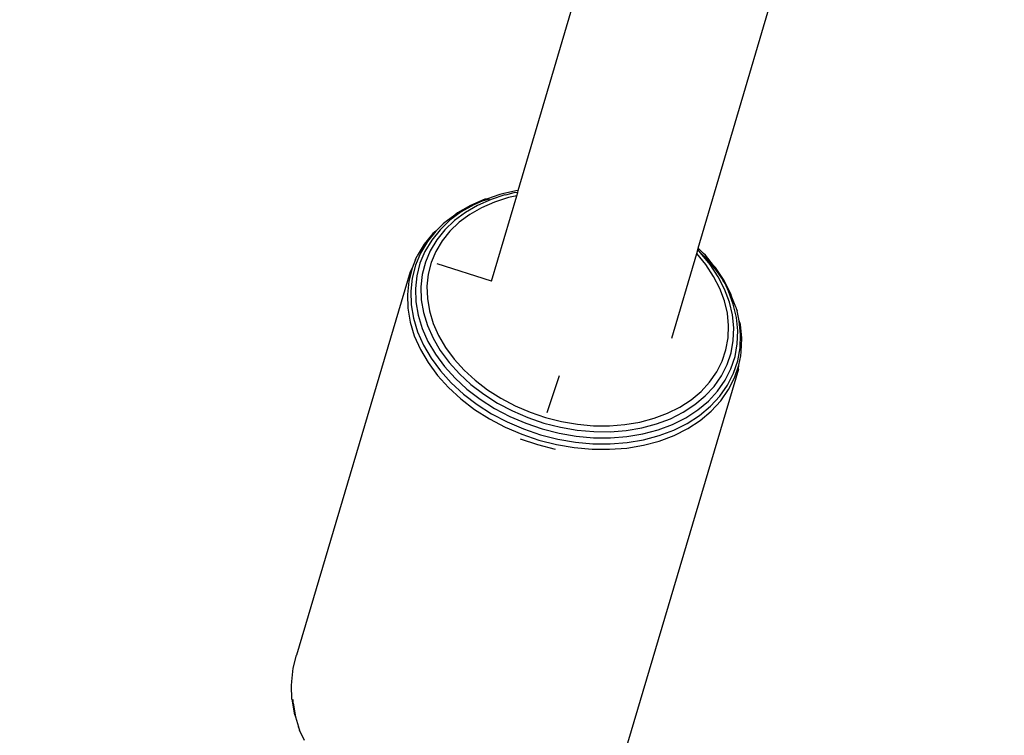
# Model space of a CAD drawing. Units: inches. Extents: x 3778 to 6796, y -3856 to -2738.
# Drawn here: x 4818 to 4826, y -3665 to -3659 of the extents above; entities that cross this region are included whole.
import ezdxf

# ---------------------------------------------------------------- set-up
doc = ezdxf.new("R2010")
doc.units = ezdxf.units.IN
doc.header["$MEASUREMENT"] = 0
doc.layers.add('VP-EQ', color=7, linetype='Continuous', true_color=0x8a3492, plot=False)
doc.layers.add('VP-HIC', color=6, linetype='Continuous')
doc.styles.get("Standard").update_dxf_attribs({"font": 'arial.ttf'})
doc.dimstyles.get("Standard").update_dxf_attribs({"dimtxt": 14, "dimasz": 20, "dimexe": 20, "dimexo": 50, "dimgap": 20, "dimtad": 0, "dimdec": 0, "dimzin": 0, "dimdsep": 46, "dimtxsty": 'Standard', "dimcen": -0.09, "dimadec": 0, "dimazin": 0, "dimtfac": 1, "dimtdec": 4, "dimtofl": 0, "dimtmove": 0, "dimatfit": 3, "dimfxl": 70, "dimfxlon": 1, "dimtolj": 1, "dimtzin": 0, "dimarcsym": 0})

# ---------------------------------------------------------------- blocks, each defined once
blk = doc.blocks.new('*D269')
at = {"layer": 'Defpoints', "color": 0}
for p in [(4653.3967, -3168.9835), (4877.5977, -3673.8278), (5666.3972, -3673.8278)]:
    blk.add_point(p, dxfattribs=at)
at = {"layer": 'VP-EQ', "color": 0, "lineweight": -2}
for p, q in [((5596.3972, -3168.9835), (5686.3972, -3168.9835)), ((5666.3972, -3188.9835), (5666.3972, -3368.059)), ((5666.3972, -3653.8278), (5666.3972, -3438.901)), ((5596.3972, -3673.8278), (5686.3972, -3673.8278))]:
    blk.add_line(p, q, dxfattribs=at)
at = {"layer": 'VP-EQ', "color": 0}
for points in [[(5669.7305, -3188.9835), (5663.0638, -3188.9835), (5666.3972, -3168.9835)], [(5663.0638, -3653.8278), (5669.7305, -3653.8278), (5666.3972, -3673.8278)]]:
    blk.add_solid(points, dxfattribs=at)
at = {"layer": 'VP-EQ', "color": 0, "insert": (5666.3972, -3403.48), "char_height": 14, "attachment_point": 5, "rotation": 90}
blk.add_mtext('\\A1;510', dxfattribs=at)
blk = doc.blocks.new('*D279')
at = {"layer": 'Defpoints', "color": 0}
for p in [(4730.3164, -2996.1981), (4828.1559, -3856.2395), (5766.8511, -3856.2395)]:
    blk.add_point(p, dxfattribs=at)
at = {"layer": 'VP-EQ', "color": 0, "lineweight": -2}
for p, q in [((5696.8511, -2996.1981), (5786.8511, -2996.1981)), ((5766.8511, -3016.1981), (5766.8511, -3365.8497)), ((5766.8511, -3836.2395), (5766.8511, -3436.7057)), ((5696.8511, -3856.2395), (5786.8511, -3856.2395))]:
    blk.add_line(p, q, dxfattribs=at)
at = {"layer": 'VP-EQ', "color": 0}
for points in [[(5770.1844, -3016.1981), (5763.5177, -3016.1981), (5766.8511, -2996.1981)], [(5763.5177, -3836.2395), (5770.1844, -3836.2395), (5766.8511, -3856.2395)]]:
    blk.add_solid(points, dxfattribs=at)
at = {"layer": 'VP-EQ', "color": 0, "insert": (5766.8511, -3401.2777), "char_height": 14, "attachment_point": 5, "rotation": 90}
blk.add_mtext('\\A1;860', dxfattribs=at)
blk = doc.blocks.new('RB1223')
at = {"layer": 'VP-EQ', "color": 0}
for p, q in [((4821.8693, -3660.8579), (4824.3608, -3652.4062)), ((4823.3935, -3661.3438), (4825.6562, -3653.6683)), ((4821.713, -3660.8896), (4821.6099, -3660.9258)), ((4821.7554, -3660.8934), (4821.6385, -3660.934)), ((4821.6435, -3661.6239), (4821.8563, -3660.9019)), ((4821.7353, -3660.8858), (4821.713, -3660.8896)), ((4821.8485, -3660.8604), (4821.7353, -3660.8858)), ((4821.7601, -3660.8952), (4821.7554, -3660.8934)), ((4821.8321, -3660.8768), (4821.7601, -3660.8952)), ((4821.8563, -3660.9019), (4821.7857, -3660.9172)), ((4821.8649, -3660.8728), (4821.8321, -3660.8768)), ((4821.8693, -3660.8579), (4821.8485, -3660.8604)), ((4821.8563, -3660.9019), (4821.8649, -3660.8728)), ((4821.8649, -3660.8728), (4821.8693, -3660.8579)), ((4821.4653, -3660.9827), (4821.3559, -3661.0454)), ((4821.4931, -3660.9768), (4821.3862, -3661.0381)), ((4821.5251, -3660.9834), (4821.4213, -3661.043)), ((4821.5848, -3660.9306), (4821.4653, -3660.9827)), ((4821.5647, -3660.948), (4821.4931, -3660.9768)), ((4821.6385, -3660.934), (4821.5251, -3660.9834)), ((4821.6684, -3660.9546), (4821.5591, -3661.0023)), ((4821.6099, -3660.9258), (4821.5647, -3660.948)), ((4821.6227, -3660.9295), (4821.5647, -3660.948)), ((4821.6099, -3660.9258), (4821.5848, -3660.9306)), ((4821.7857, -3660.9172), (4821.6684, -3660.9546)), ((4821.3326, -3661.0645), (4821.2578, -3661.1181)), ((4821.3862, -3661.0381), (4821.2903, -3661.1092)), ((4821.4213, -3661.043), (4821.3283, -3661.1119)), ((4821.3729, -3661.0413), (4821.3326, -3661.0645)), ((4821.3559, -3661.0454), (4821.3326, -3661.0645)), ((4821.459, -3661.0597), (4821.3693, -3661.1262)), ((4821.5591, -3661.0023), (4821.459, -3661.0597)), ((4821.2331, -3661.1382), (4821.1721, -3661.1999)), ((4821.2903, -3661.1092), (4821.2065, -3661.1891)), ((4821.2496, -3661.126), (4821.2331, -3661.1382)), ((4821.3283, -3661.1119), (4821.2471, -3661.1895)), ((4821.2578, -3661.1181), (4821.2496, -3661.126)), ((4821.3693, -3661.1262), (4821.291, -3661.201)), ((4821.1463, -3661.2211), (4821.073, -3661.3123)), ((4821.1721, -3661.1999), (4821.0999, -3661.2899)), ((4821.2065, -3661.1891), (4821.1359, -3661.2771)), ((4821.1721, -3661.1999), (4821.1463, -3661.2211)), ((4821.2471, -3661.1895), (4821.1785, -3661.2748)), ((4821.291, -3661.201), (4821.2249, -3661.2832)), ((4821.073, -3661.3123), (4821.0141, -3661.4108)), ((4821.0999, -3661.2899), (4821.0419, -3661.387)), ((4821.1359, -3661.2771), (4821.0791, -3661.372)), ((4821.1785, -3661.2748), (4821.1235, -3661.3669)), ((4821.2249, -3661.2832), (4821.1718, -3661.372)), ((4821.0419, -3661.387), (4820.9987, -3661.4901)), ((4821.0791, -3661.372), (4821.0369, -3661.4728)), ((4821.1235, -3661.3669), (4821.0825, -3661.4647)), ((4821.1718, -3661.372), (4821.1323, -3661.4664)), ((4823.1681, -3662.1082), (4823.3798, -3661.3902)), ((4823.3798, -3661.3902), (4823.3885, -3661.3606)), ((4823.4569, -3661.4844), (4823.3798, -3661.3902)), ((4823.3885, -3661.3606), (4823.3894, -3661.3576)), ((4823.4124, -3661.3846), (4823.3885, -3661.3606)), ((4823.3894, -3661.3576), (4823.3935, -3661.3438)), ((4823.4124, -3661.3846), (4823.3894, -3661.3576)), ((4823.4383, -3661.3902), (4823.3935, -3661.3438)), ((4823.4932, -3661.4834), (4823.4124, -3661.3846)), ((4823.4611, -3661.4297), (4823.4124, -3661.3846)), ((4823.4549, -3661.4056), (4823.4383, -3661.3902)), ((4820.9979, -3661.4418), (4820.9704, -3661.5154)), ((4820.9979, -3661.4418), (4821.0141, -3661.4108)), ((4821.0369, -3661.4728), (4821.0098, -3661.5785)), ((4821.0825, -3661.4647), (4821.0562, -3661.5672)), ((4821.1323, -3661.4664), (4821.1069, -3661.5652)), ((4821.6435, -3661.6239), (4821.183, -3661.4776)), ((4823.5216, -3661.4921), (4823.4549, -3661.4056)), ((4823.5226, -3661.5839), (4823.4569, -3661.4844)), ((4823.5475, -3661.5353), (4823.4611, -3661.4297)), ((4823.5614, -3661.5866), (4823.4932, -3661.4834)), ((4820.9539, -3661.5469), (4819.9927, -3664.7919)), ((4820.9704, -3661.5154), (4820.9422, -3661.6249)), ((4820.9704, -3661.5154), (4820.9539, -3661.5469)), ((4820.9987, -3661.4901), (4820.9709, -3661.5981)), ((4821.0562, -3661.5672), (4821.0447, -3661.6732)), ((4821.1069, -3661.5652), (4821.0958, -3661.6673)), ((4823.5401, -3661.5098), (4823.5216, -3661.4921)), ((4823.5475, -3661.5353), (4823.5216, -3661.4921)), ((4823.6119, -3661.6186), (4823.5401, -3661.5098)), ((4823.5918, -3661.5984), (4823.5475, -3661.5353)), ((4820.9422, -3661.6249), (4820.9299, -3661.7382)), ((4820.9709, -3661.5981), (4820.9588, -3661.7098)), ((4821.0098, -3661.5785), (4820.9979, -3661.6876)), ((4823.5753, -3661.6865), (4823.5226, -3661.5839)), ((4823.616, -3661.693), (4823.5614, -3661.5866)), ((4823.6011, -3661.6165), (4823.5918, -3661.5984)), ((4823.6203, -3661.6456), (4823.6011, -3661.6165)), ((4823.6695, -3661.7308), (4823.6119, -3661.6186)), ((4823.6481, -3661.7081), (4823.6203, -3661.6456)), ((4820.9299, -3661.7382), (4820.9337, -3661.8538)), ((4820.9588, -3661.7098), (4820.9625, -3661.8239)), ((4820.9979, -3661.6876), (4821.0015, -3661.7992)), ((4821.0447, -3661.6732), (4821.0482, -3661.7814)), ((4821.0958, -3661.6673), (4821.0992, -3661.7717)), ((4823.6143, -3661.7911), (4823.5753, -3661.6865)), ((4823.6565, -3661.8015), (4823.616, -3661.693)), ((4823.6898, -3661.82), (4823.6481, -3661.7081)), ((4823.6787, -3661.7594), (4823.6481, -3661.7081)), ((4823.6787, -3661.7594), (4823.6695, -3661.7308)), ((4821.0015, -3661.7992), (4821.0206, -3661.9118)), ((4821.0482, -3661.7814), (4821.0667, -3661.8906)), ((4821.0992, -3661.7717), (4821.117, -3661.877)), ((4823.6393, -3661.8965), (4823.6143, -3661.7911)), ((4823.6824, -3661.9109), (4823.6565, -3661.8015)), ((4823.7122, -3661.8452), (4823.6787, -3661.7594)), ((4823.7165, -3661.9326), (4823.6898, -3661.82)), ((4820.9337, -3661.8538), (4820.9534, -3661.9706)), ((4820.9625, -3661.8239), (4820.982, -3661.9391)), ((4821.0667, -3661.8906), (4821.0999, -3661.9997)), ((4821.117, -3661.877), (4821.1491, -3661.9822)), ((4823.6499, -3662.0015), (4823.6393, -3661.8965)), ((4823.7122, -3661.8452), (4823.7148, -3661.8562)), ((4823.7148, -3661.8562), (4823.722, -3661.8754)), ((4823.7395, -3661.9604), (4823.722, -3661.8754)), ((4820.9534, -3661.9706), (4820.989, -3662.0872)), ((4820.982, -3661.9391), (4821.017, -3662.054)), ((4821.0206, -3661.9118), (4821.0549, -3662.0242)), ((4821.1491, -3661.9822), (4821.195, -3662.086)), ((4823.6934, -3662.0197), (4823.6824, -3661.9109)), ((4823.7279, -3662.0449), (4823.7165, -3661.9326)), ((4823.7511, -3662.0752), (4823.7395, -3661.9604)), ((4823.7497, -3661.9923), (4823.7395, -3661.9604)), ((4821.017, -3662.054), (4821.0672, -3662.1675)), ((4821.0549, -3662.0242), (4821.1039, -3662.1351)), ((4821.0999, -3661.9997), (4821.1475, -3662.1073)), ((4823.646, -3662.1049), (4823.6499, -3662.0015)), ((4823.6894, -3662.127), (4823.6934, -3662.0197)), ((4823.7238, -3662.1554), (4823.7279, -3662.0449)), ((4823.7614, -3662.1087), (4823.7497, -3661.9923)), ((4820.989, -3662.0872), (4821.0399, -3662.2023)), ((4821.1039, -3662.1351), (4821.1673, -3662.2433)), ((4821.1475, -3662.1073), (4821.209, -3662.2123)), ((4821.195, -3662.086), (4821.2543, -3662.1872)), ((4823.6278, -3662.2056), (4823.646, -3662.1049)), ((4823.6704, -3662.2313), (4823.6894, -3662.127)), ((4823.7042, -3662.2629), (4823.7238, -3662.1554)), ((4823.7469, -3662.1882), (4823.7511, -3662.0752)), ((4823.7572, -3662.2233), (4823.7614, -3662.1087)), ((4821.0399, -3662.2023), (4821.1056, -3662.3145)), ((4821.0672, -3662.1675), (4821.132, -3662.2782)), ((4821.209, -3662.2123), (4821.2836, -3662.3134)), ((4821.2543, -3662.1872), (4821.3262, -3662.2847)), ((4823.5953, -3662.3023), (4823.6278, -3662.2056)), ((4823.6367, -3662.3316), (4823.6704, -3662.2313)), ((4823.7269, -3662.2982), (4823.7469, -3662.1882)), ((4823.7539, -3662.2582), (4823.7572, -3662.2233)), ((4821.1056, -3662.3145), (4821.1853, -3662.4226)), ((4821.132, -3662.2782), (4821.2106, -3662.3848)), ((4821.1673, -3662.2433), (4821.2442, -3662.3475)), ((4821.2836, -3662.3134), (4821.3705, -3662.4096)), ((4821.3262, -3662.2847), (4821.41, -3662.3774)), ((4823.5489, -3662.394), (4823.5953, -3662.3023)), ((4823.6695, -3662.3663), (4823.7042, -3662.2629)), ((4823.6914, -3662.404), (4823.7269, -3662.2982)), ((4823.7369, -3662.3348), (4823.7539, -3662.2582)), ((4821.2106, -3662.3848), (4821.3022, -3662.4862)), ((4821.2442, -3662.3475), (4821.3337, -3662.4466)), ((4821.41, -3662.3774), (4821.5047, -3662.4643)), ((4823.7335, -3662.3702), (4822.7723, -3665.6153)), ((4823.4892, -3662.4796), (4823.5489, -3662.394)), ((4823.5887, -3662.4267), (4823.6367, -3662.3316)), ((4823.62, -3662.4643), (4823.6695, -3662.3663)), ((4823.6407, -3662.5042), (4823.6914, -3662.404)), ((4823.7009, -3662.4421), (4823.7369, -3662.3348)), ((4823.7335, -3662.3702), (4823.7369, -3662.3348)), ((4821.1853, -3662.4226), (4821.2782, -3662.5254)), ((4821.3022, -3662.4862), (4821.4058, -3662.5811)), ((4821.3337, -3662.4466), (4821.4349, -3662.5395)), ((4821.3705, -3662.4096), (4821.4687, -3662.4996)), ((4821.5047, -3662.4643), (4821.6092, -3662.5443)), ((4822.1128, -3662.7382), (4822.2182, -3662.4245)), ((4823.4169, -3662.5583), (4823.4892, -3662.4796)), ((4823.5268, -3662.5156), (4823.5887, -3662.4267)), ((4823.5562, -3662.5559), (4823.62, -3662.4643)), ((4823.6495, -3662.5437), (4823.7009, -3662.4421)), ((4821.2782, -3662.5254), (4821.3832, -3662.6217)), ((4821.4349, -3662.5395), (4821.5467, -3662.625)), ((4821.4687, -3662.4996), (4821.5771, -3662.5826)), ((4821.6092, -3662.5443), (4821.7224, -3662.6166)), ((4823.3328, -3662.629), (4823.4169, -3662.5583)), ((4823.4518, -3662.5971), (4823.5268, -3662.5156)), ((4823.4789, -3662.64), (4823.5562, -3662.5559)), ((4823.5755, -3662.5979), (4823.6407, -3662.5042)), ((4823.5833, -3662.6387), (4823.6495, -3662.5437)), ((4821.3832, -3662.6217), (4821.4991, -3662.7104)), ((4821.4058, -3662.5811), (4821.5201, -3662.6686)), ((4821.5467, -3662.625), (4821.6677, -3662.7023)), ((4821.5771, -3662.5826), (4821.6945, -3662.6576)), ((4821.7224, -3662.6166), (4821.843, -3662.6803)), ((4823.2377, -3662.6911), (4823.3328, -3662.629)), ((4823.3645, -3662.6705), (4823.4518, -3662.5971)), ((4823.3889, -3662.7156), (4823.4789, -3662.64)), ((4823.4964, -3662.6839), (4823.5755, -3662.5979)), ((4823.5032, -3662.7259), (4823.5833, -3662.6387)), ((4821.4991, -3662.7104), (4821.6246, -3662.7905)), ((4821.5201, -3662.6686), (4821.6438, -3662.7476)), ((4821.6677, -3662.7023), (4821.7965, -3662.7703)), ((4821.6945, -3662.6576), (4821.8195, -3662.7236)), ((4821.8195, -3662.7236), (4821.9507, -3662.7801)), ((4821.843, -3662.6803), (4821.9695, -3662.7347)), ((4821.9695, -3662.7347), (4822.1006, -3662.7792)), ((4823.1329, -3662.7437), (4823.2377, -3662.6911)), ((4823.1572, -3662.7894), (4823.2659, -3662.7348)), ((4823.2659, -3662.7348), (4823.3645, -3662.6705)), ((4823.2874, -3662.7819), (4823.3889, -3662.7156)), ((4823.4044, -3662.7612), (4823.4964, -3662.6839)), ((4823.4099, -3662.8043), (4823.5032, -3662.7259)), ((4821.6246, -3662.7905), (4821.7582, -3662.8611)), ((4821.6438, -3662.7476), (4821.7756, -3662.8172)), ((4821.7756, -3662.8172), (4821.914, -3662.8767)), ((4821.7965, -3662.7703), (4821.9318, -3662.8285)), ((4821.9507, -3662.7801), (4822.0867, -3662.8262)), ((4822.1006, -3662.7792), (4822.2349, -3662.8133)), ((4822.2349, -3662.8133), (4822.3706, -3662.8366)), ((4822.772, -3662.8397), (4822.8987, -3662.8184)), ((4822.8987, -3662.8184), (4823.0195, -3662.7863)), ((4823.0195, -3662.7863), (4823.1329, -3662.7437)), ((4823.0396, -3662.8336), (4823.1572, -3662.7894)), ((4823.1753, -3662.8381), (4823.2874, -3662.7819)), ((4823.3005, -3662.829), (4823.4044, -3662.7612)), ((4823.3045, -3662.8731), (4823.4099, -3662.8043)), ((4821.7582, -3662.8611), (4821.8985, -3662.9215)), ((4821.914, -3662.8767), (4822.0573, -3662.9254)), ((4821.9318, -3662.8285), (4822.072, -3662.8761)), ((4822.072, -3662.8761), (4822.2154, -3662.9125)), ((4822.0867, -3662.8262), (4822.2259, -3662.8616)), ((4822.2259, -3662.8616), (4822.3667, -3662.8857)), ((4822.3667, -3662.8857), (4822.5075, -3662.8984)), ((4822.3706, -3662.8366), (4822.5064, -3662.8488)), ((4822.5064, -3662.8488), (4822.6407, -3662.8499)), ((4822.5075, -3662.8984), (4822.6468, -3662.8995)), ((4822.6407, -3662.8499), (4822.772, -3662.8397)), ((4822.6468, -3662.8995), (4822.7829, -3662.8889)), ((4822.7829, -3662.8889), (4822.9143, -3662.8669)), ((4822.9143, -3662.8669), (4823.0396, -3662.8336)), ((4822.925, -3662.918), (4823.0541, -3662.8837)), ((4823.0541, -3662.8837), (4823.1753, -3662.8381)), ((4823.0619, -3662.9332), (4823.1859, -3662.8866)), ((4823.1859, -3662.8866), (4823.3005, -3662.829)), ((4823.1883, -3662.9314), (4823.3045, -3662.8731)), ((4821.8865, -3662.9596), (4822.0325, -3663.0092)), ((4821.8985, -3662.9215), (4822.0439, -3662.9708)), ((4822.0439, -3662.9708), (4822.1927, -3663.0086)), ((4822.0573, -3662.9254), (4822.2041, -3662.9627)), ((4822.2041, -3662.9627), (4822.3525, -3662.9881)), ((4822.2154, -3662.9125), (4822.3605, -3662.9374)), ((4822.3525, -3662.9881), (4822.501, -3663.0015)), ((4822.3605, -3662.9374), (4822.5057, -3662.9505)), ((4822.5057, -3662.9505), (4822.6492, -3662.9516)), ((4822.6492, -3662.9516), (4822.7895, -3662.9407)), ((4822.7895, -3662.9407), (4822.925, -3662.918)), ((4822.7913, -3662.9915), (4822.9298, -3662.9683)), ((4822.9286, -3663.0143), (4823.0625, -3662.9787)), ((4822.9298, -3662.9683), (4823.0619, -3662.9332)), ((4823.0625, -3662.9787), (4823.1883, -3662.9314)), ((4822.0325, -3663.0092), (4822.182, -3663.0472)), ((4822.1927, -3663.0086), (4822.3432, -3663.0344)), ((4822.3432, -3663.0344), (4822.4938, -3663.048)), ((4822.4938, -3663.048), (4822.6426, -3663.0491)), ((4822.501, -3663.0015), (4822.6478, -3663.0026)), ((4822.6426, -3663.0491), (4822.7881, -3663.0379)), ((4822.6478, -3663.0026), (4822.7913, -3662.9915)), ((4822.7881, -3663.0379), (4822.9286, -3663.0143)), ((4819.9644, -3664.902), (4819.9927, -3664.7919)), ((4819.9521, -3665.0157), (4819.9644, -3664.902)), ((4819.9488, -3665.0504), (4819.9521, -3665.0157)), ((4819.9526, -3665.166), (4819.9488, -3665.0504)), ((4819.9526, -3665.166), (4819.9723, -3665.2828)), ((4819.9628, -3665.1987), (4819.9618, -3665.1673)), ((4819.9628, -3665.1987), (4819.9823, -3665.3139)), ((4819.9723, -3665.2828), (4819.9823, -3665.3139)), ((4819.9823, -3665.3139), (4820.0078, -3665.3994)), ((4820.0096, -3665.4033), (4820.0078, -3665.3994)), ((4820.0096, -3665.4033), (4820.0173, -3665.4288)), ((4820.0587, -3665.5145), (4820.0173, -3665.4288))]:
    blk.add_line(p, q, dxfattribs=at)
blk = doc.blocks.new('RB1223_2D_')
at = {"layer": 'VP-EQ', "color": 0}
blk.add_blockref('RB1223', (0, 0), dxfattribs=at)

msp = doc.modelspace()

# ---------------------------------------------------------------- linework, layer by layer
at = {"layer": 'VP-HIC', "color": 1}
msp.add_lwpolyline([(5099.9511, -3761.4385, -0.005251), (5095.5406, -3761.4848), (4902.0744, -3761.4848, -0.414214), (4692.0744, -3551.4848), (4692.0744, -3529.8937, -0.414214), (4902.0744, -3319.8937), (5071.1496, -3319.8937, 0.20403), (4941.3915, -3264.6448), (4714.9202, -3264.6448, 0.414214), (4534.9202, -3444.6448), (4534.9202, -3676.2395, 0.414214), (4714.9202, -3856.2395), (4941.3915, -3856.2395, 0.276148)], format="xyb", close=True, dxfattribs=at)
at = {"layer": 'VP-HIC', "color": 4}
msp.add_lwpolyline([(5305.5406, -3529.8937), (5305.5406, -3551.4848, -0.414214), (5095.5406, -3761.4848), (4902.0744, -3761.4848, -0.414214), (4692.0744, -3551.4848), (4692.0744, -3529.8937, -0.414214), (4902.0744, -3319.8937), (5095.5406, -3319.8937, -0.414214)], format="xyb", close=True, dxfattribs=at)

# ---------------------------------------------------------------- block references
at = {"layer": 'VP-EQ', "color": 0}
msp.add_blockref('RB1223_2D_', (0, 0), dxfattribs=at)

# ---------------------------------------------------------------- dimensions: what is measured, and where the dimension line sits
dim = msp.add_linear_dim(base=(5766.8511, -3856.2395), p1=(4730.3164, -2996.1981), p2=(4828.1559, -3856.2395), angle=90, dimstyle='Standard', dxfattribs=at)
dim.commit()
dim.dimension.update_dxf_attribs({"geometry": '*D279', "text_midpoint": (5766.8511, -3401.2777), "dimtype": 160})
dim = msp.add_linear_dim(base=(5666.3972, -3673.8278), p1=(4653.3967, -3168.9835), p2=(4877.5977, -3673.8278), angle=90, text='510', dimstyle='Standard', dxfattribs=at)
dim.commit()
dim.dimension.update_dxf_attribs({"geometry": '*D269', "text_midpoint": (5666.3972, -3403.48), "dimtype": 160})

doc.saveas('drawing.dxf')
